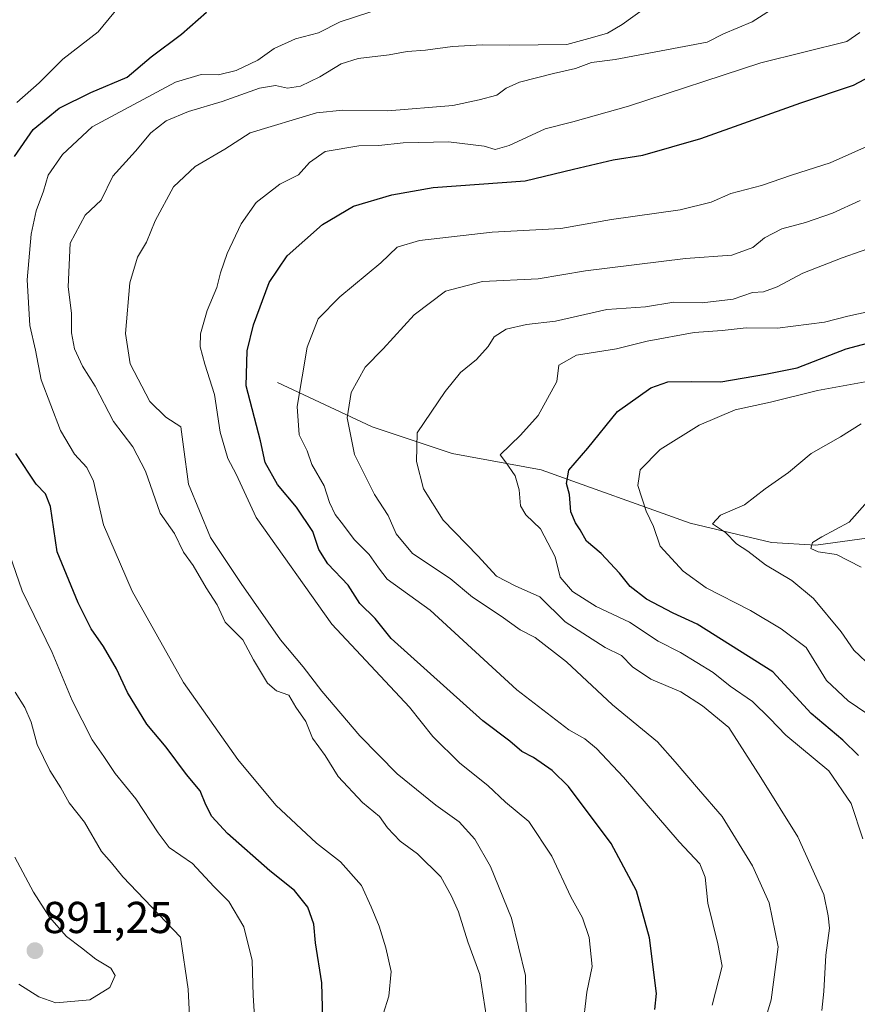
# Model space of a CAD drawing. Units: metres. Extents: x 661810 to 665272, y 4739586 to 4741980.
# Drawn here: x 662078 to 662265, y 4740942 to 4741163 of the extents above; entities that cross this region are included whole.
import ezdxf
from ezdxf.enums import TextEntityAlignment as Align

# ---------------------------------------------------------------- set-up
doc = ezdxf.new("R2010")
doc.units = ezdxf.units.M
doc.header["$MEASUREMENT"] = 0
for name, color, linetype, lineweight in [('Carátula', 7, 'Continuous', 5), ('Corriente natural lineal', 142, 'Continuous', 13), ('Curva de nivel maestra', 36, 'Continuous', 30), ('Curva de nivel normal', 36, 'Continuous', 0), ('Punto de cota en terreno', 7, 'Continuous', 0), ('Rótulo de punto de cota en terreno', 19, 'Continuous', 0)]:
    doc.layers.add(name, color=color, linetype=linetype, lineweight=lineweight)
doc.styles.add('Arial', font='txt', dxfattribs={"height": 0.2})

# ---------------------------------------------------------------- blocks, each defined once
blk = doc.blocks.new('*U167')
at = {"layer": 'Curva de nivel normal', "color": 36, "linetype": 'Continuous', "lineweight": 0}
blk.add_polyline3d([(662218.08, 4741165.76, 865), (662212.73, 4741161.96, 865), (662209.48, 4741159.98, 865), (662206.09, 4741158.99, 865), (662200.35, 4741157.45, 865), (662187.52, 4741157.33, 865), (662181.35, 4741157.35, 865), (662174.68, 4741157.02, 865), (662168.68, 4741156.14, 865), (662164.54, 4741155.88, 865), (662160.48, 4741155.12, 865), (662153.54, 4741154.27, 865), (662149.75, 4741153.12, 865), (662144.97, 4741150.18, 865), (662140.66, 4741148.13, 865), (662137.74, 4741147.63, 865), (662135.03, 4741148.25, 865), (662131.42, 4741147.63, 865), (662123.1, 4741144.65, 865), (662115.48, 4741142.45, 865), (662110.54, 4741140.34, 865), (662107.06, 4741137.64, 865), (662103.64, 4741133.56, 865), (662098.58, 4741127.89, 865), (662095.95, 4741122.55, 865), (662092.35, 4741119.18, 865), (662088.97, 4741112.88, 865), (662088.5, 4741103.11, 865), (662089.31, 4741097.2, 865), (662089.26, 4741092.81, 865), (662089.98, 4741089.19, 865), (662091.74, 4741085.28, 865), (662094.61, 4741080.83, 865), (662098.68, 4741072.9, 865), (662103, 4741067.22, 865), (662105.9, 4741061.78, 865), (662109.14, 4741052.36, 865), (662112.39, 4741047.78, 865), (662114.4, 4741043.59, 865), (662116.54, 4741040.62, 865), (662119.46, 4741035.6, 865), (662121.96, 4741031.74, 865), (662123.77, 4741027.9, 865), (662127.7, 4741023.92, 865), (662130.12, 4741019.46, 865), (662133.23, 4741014.22, 865), (662135.27, 4741012.49, 865), (662137.99, 4741011.54, 865), (662139.62, 4741008.84, 865), (662141.8, 4741005.61, 865), (662143.33, 4741001.88, 865), (662146.15, 4740997.95, 865), (662149.05, 4740993.27, 865), (662154.54, 4740987.42, 865), (662158.34, 4740984.32, 865), (662160.12, 4740981.74, 865), (662162.99, 4740978.77, 865), (662166.87, 4740975.91, 865), (662172.07, 4740970.74, 865), (662174.48, 4740966.41, 865), (662176.09, 4740962.91, 865), (662178.18, 4740956.22, 865), (662180.84, 4740948.89, 865), (662182.37, 4740939.32, 865)], dxfattribs=at)
blk = doc.blocks.new('*U171')
at = {"layer": 'Curva de nivel normal', "color": 36, "linetype": 'Continuous', "lineweight": 0}
blk.add_polyline3d([(662269.11, 4741135.26, 845), (662259.38, 4741130.89, 845), (662250.77, 4741128.14, 845), (662244.02, 4741125.81, 845), (662237.11, 4741124.05, 845), (662232.72, 4741122.05, 845), (662225.78, 4741120.37, 845), (662210.35, 4741118.17, 845), (662199, 4741116.18, 845), (662183.62, 4741115.35, 845), (662167.32, 4741113.45, 845), (662162.34, 4741112.01, 845), (662158.62, 4741108.49, 845), (662149.47, 4741100.86, 845), (662144.57, 4741095.89, 845), (662142.11, 4741089.56, 845), (662139.85, 4741076.22, 845), (662140.32, 4741069.92, 845), (662142.09, 4741066.32, 845), (662143.17, 4741063.27, 845), (662145.91, 4741058.43, 845), (662147.16, 4741054.72, 845), (662148.41, 4741052.01, 845), (662150.31, 4741049.64, 845), (662152.67, 4741046.44, 845), (662156.03, 4741043.08, 845), (662158.15, 4741040.08, 845), (662160.06, 4741037.56, 845), (662169.74, 4741030.56, 845), (662189.12, 4741012.68, 845), (662200.84, 4741003.72, 845), (662204.42, 4741001.7, 845), (662207.04, 4740999.56, 845), (662213.09, 4740993.16, 845), (662225.52, 4740978.62, 845), (662230.18, 4740973.72, 845), (662231.35, 4740970.73, 845), (662231.97, 4740964.85, 845), (662234.23, 4740955.77, 845), (662235.16, 4740950.7, 845), (662232.93, 4740941.96, 845)], dxfattribs=at)
blk = doc.blocks.new('*U176')
at = {"layer": 'Curva de nivel normal', "color": 36, "linetype": 'Continuous', "lineweight": 0}
blk.add_polyline3d([(662165.8, 4741167.89, 870), (662149.52, 4741162.54, 870), (662144.66, 4741160.06, 870), (662139.52, 4741158.7, 870), (662134.73, 4741156.52, 870), (662131.1, 4741153.92, 870), (662126.19, 4741151.61, 870), (662122.25, 4741150.64, 870), (662118.34, 4741150.74, 870), (662112.59, 4741149.03, 870), (662093.92, 4741138.95, 870), (662087.23, 4741132.77, 870), (662084.08, 4741128.11, 870), (662083.03, 4741124.56, 870), (662081.35, 4741120.12, 870), (662080.24, 4741114.94, 870), (662079.35, 4741104.63, 870), (662079.9, 4741094.44, 870), (662081.19, 4741088.88, 870), (662082.48, 4741082.26, 870), (662086.83, 4741070.86, 870), (662089.98, 4741065.53, 870), (662092.72, 4741062.61, 870), (662094.25, 4741059.51, 870), (662096.42, 4741049.73, 870), (662102.87, 4741034.87, 870), (662114.42, 4741014.38, 870), (662126.6, 4740997.05, 870), (662135.09, 4740986.87, 870), (662144.2, 4740978.31, 870), (662149.6, 4740974.15, 870), (662154.28, 4740968.82, 870), (662156.5, 4740964.03, 870), (662158.29, 4740959.74, 870), (662159.8, 4740954.82, 870), (662160.93, 4740949.57, 870), (662160.44, 4740943.99, 870), (662156.66, 4740931.87, 870)], dxfattribs=at)
blk = doc.blocks.new('*U183')
at = {"layer": 'Curva de nivel normal', "color": 36, "linetype": 'Continuous', "lineweight": 0}
blk.add_polyline3d([(662266.35, 4741072.4, 815), (662261.72, 4741069.43, 815), (662255.14, 4741065.7, 815), (662250.06, 4741061.42, 815), (662244.8, 4741057.77, 815), (662240.17, 4741054.22, 815), (662234.78, 4741051.89, 815), (662232.99, 4741049.95, 815), (662235.94, 4741047.97, 815), (662238.42, 4741045.44, 815), (662240.96, 4741043.83, 815), (662244.94, 4741040.73, 815), (662250.84, 4741037.2, 815), (662255.65, 4741033.19, 815), (662261.84, 4741025.72, 815), (662264.73, 4741021.6, 815), (662268.85, 4741017.72, 815)], dxfattribs=at)
blk = doc.blocks.new('*U185')
at = {"layer": 'Curva de nivel normal', "color": 36, "linetype": 'Continuous', "lineweight": 0}
blk.add_polyline3d([(662257.52, 4740940.78, 835), (662257.97, 4740945.06, 835), (662258.44, 4740953.22, 835), (662259.25, 4740959.22, 835), (662258.93, 4740962.03, 835), (662258, 4740966.81, 835), (662252.18, 4740979.72, 835), (662243.86, 4740993.04, 835), (662236.66, 4741004.3, 835), (662230.78, 4741009.14, 835), (662225.95, 4741012.24, 835), (662219.16, 4741015.12, 835), (662215.1, 4741017.88, 835), (662212.6, 4741020.4, 835), (662208.98, 4741022.23, 835), (662199.97, 4741027.99, 835), (662194.27, 4741033.54, 835), (662188.76, 4741036.06, 835), (662184.61, 4741038.24, 835), (662180.4, 4741042.77, 835), (662172.66, 4741050.76, 835), (662168.2, 4741057.77, 835), (662166.66, 4741063.89, 835), (662166.81, 4741070.35, 835), (662173.1, 4741079.62, 835), (662176.54, 4741083.87, 835), (662180.1, 4741086.82, 835), (662182.71, 4741089.7, 835), (662184.05, 4741091.85, 835), (662186.74, 4741093.58, 835), (662191.34, 4741094.66, 835), (662197.85, 4741095.43, 835), (662209.35, 4741098, 835), (662218.02, 4741098.64, 835), (662224.35, 4741099.65, 835), (662230.68, 4741099.52, 835), (662237.68, 4741100.3, 835), (662242.02, 4741101.8, 835), (662244.47, 4741102, 835), (662247.54, 4741103.06, 835), (662253.25, 4741106.13, 835), (662262.09, 4741109.63, 835), (662270.62, 4741112.59, 835)], dxfattribs=at)
blk = doc.blocks.new('*U190')
at = {"layer": 'Curva de nivel normal', "color": 36, "linetype": 'Continuous', "lineweight": 0}
blk.add_polyline3d([(662266.76, 4740979.3, 830), (662264.1, 4740987.24, 830), (662259.11, 4740994.54, 830), (662249.46, 4741002.56, 830), (662245.88, 4741006.3, 830), (662242, 4741010.1, 830), (662236.97, 4741013.56, 830), (662233.14, 4741016.61, 830), (662225.81, 4741021.07, 830), (662220.8, 4741023.61, 830), (662214.41, 4741027.86, 830), (662206.9, 4741031.42, 830), (662201.65, 4741034.77, 830), (662198.83, 4741038.01, 830), (662197.77, 4741042.52, 830), (662194.42, 4741048.82, 830), (662191.14, 4741051.98, 830), (662189.99, 4741053.96, 830), (662189.7, 4741057.59, 830), (662188.78, 4741060.74, 830), (662186.63, 4741063.87, 830), (662185.4, 4741065.41, 830), (662189.98, 4741069.81, 830), (662193.91, 4741074.23, 830), (662198.08, 4741081.89, 830), (662198.54, 4741085.56, 830), (662202.55, 4741087.74, 830), (662211.51, 4741089.17, 830), (662218.34, 4741090.91, 830), (662228.88, 4741092.84, 830), (662235.16, 4741093.28, 830), (662240.55, 4741093.9, 830), (662247.59, 4741093.79, 830), (662258.1, 4741095.2, 830), (662263.4, 4741096.49, 830), (662268.14, 4741097.54, 830)], dxfattribs=at)
blk = doc.blocks.new('*U194')
at = {"layer": 'Curva de nivel normal', "color": 36, "linetype": 'Continuous', "lineweight": 0}
blk.add_polyline3d([(662266.32, 4741040.2, 810), (662260.84, 4741043.04, 810), (662256.74, 4741043.63, 810), (662255.1, 4741044.4, 810), (662255.41, 4741045.73, 810), (662257.52, 4741046.99, 810), (662263.68, 4741050.34, 810), (662268.35, 4741055.6, 810)], dxfattribs=at)
blk = doc.blocks.new('*U203')
at = {"layer": 'Curva de nivel normal', "color": 36, "linetype": 'Continuous', "lineweight": 0}
blk.add_polyline3d([(662076.67, 4741012.22, 885), (662078.84, 4741008.72, 885), (662080.22, 4741005.44, 885), (662081.57, 4741000.45, 885), (662084.41, 4740994.63, 885), (662086.9, 4740990.71, 885), (662088.77, 4740987.4, 885), (662092.2, 4740983.03, 885), (662096.01, 4740976.43, 885), (662098.27, 4740973.91, 885), (662100.76, 4740970.76, 885), (662113.71, 4740957.26, 885), (662115.42, 4740945.58, 885), (662116.22, 4740930.56, 885)], dxfattribs=at)
blk = doc.blocks.new('*U208')
at = {"layer": 'Curva de nivel normal', "color": 36, "linetype": 'Continuous', "lineweight": 0}
for points in [[(662130.75, 4740932.25, 880), (662130.04, 4740944.13, 880), (662129.76, 4740951.99, 880), (662127.92, 4740959.52, 880), (662124.56, 4740965.22, 880), (662121.18, 4740968.62, 880), (662116.41, 4740973.77, 880), (662111.16, 4740977.38, 880), (662108.74, 4740980.62, 880), (662103.7, 4740988.25, 880), (662099.09, 4740993.97, 880), (662096.52, 4740997.79, 880), (662093.88, 4741001.46, 880), (662089.43, 4741010.33, 880), (662084.97, 4741021.1, 880), (662078.24, 4741034.88, 880), (662073.28, 4741049.16, 880)], [(662077.04, 4741144.46, 880), (662082.01, 4741148.87, 880), (662087.32, 4741154.19, 880), (662095.28, 4741160.28, 880), (662101.26, 4741167.62, 880)]]:
    blk.add_polyline3d(points, dxfattribs=at)
blk = doc.blocks.new('*U214')
at = {"layer": 'Curva de nivel normal', "color": 36, "linetype": 'Continuous', "lineweight": 0}
blk.add_polyline3d([(662249.55, 4741167.48, 860), (662241.9, 4741162.5, 860), (662235.49, 4741159.85, 860), (662231.86, 4741157.99, 860), (662211.23, 4741154.06, 860), (662205.86, 4741153.43, 860), (662202.31, 4741152.05, 860), (662197.35, 4741150.97, 860), (662189.75, 4741148.97, 860), (662186.77, 4741147.68, 860), (662184.66, 4741146.08, 860), (662180.68, 4741145, 860), (662174.82, 4741143.79, 860), (662160.22, 4741142.57, 860), (662150.12, 4741142.74, 860), (662144.19, 4741142.1, 860), (662129.34, 4741137.63, 860), (662123.67, 4741133.97, 860), (662117.01, 4741130.05, 860), (662112.19, 4741125.49, 860), (662108.07, 4741117.91, 860), (662106.12, 4741113.13, 860), (662104.06, 4741109.74, 860), (662102.34, 4741104.03, 860), (662101.41, 4741092.64, 860), (662102.42, 4741085.81, 860), (662106.83, 4741077.4, 860), (662110.46, 4741073.84, 860), (662113.82, 4741071.7, 860), (662114.37, 4741067.2, 860), (662115.54, 4741058.87, 860), (662120.45, 4741046.89, 860), (662127.35, 4741036.56, 860), (662136.13, 4741023.89, 860), (662141.22, 4741017.86, 860), (662145.42, 4741012.42, 860), (662153.9, 4741002.42, 860), (662162.28, 4740993.86, 860), (662170.96, 4740986.81, 860), (662176.19, 4740983.14, 860), (662179.76, 4740979.22, 860), (662183.21, 4740973.08, 860), (662187.94, 4740961.48, 860), (662191.1, 4740948.64, 860), (662191.22, 4740940.43, 860)], dxfattribs=at)
blk = doc.blocks.new('*U219')
at = {"layer": 'Curva de nivel normal', "color": 36, "linetype": 'Continuous', "lineweight": 0}
blk.add_polyline3d([(662267.66, 4741007.41, 820), (662263.46, 4741010.23, 820), (662258.58, 4741014.8, 820), (662254.02, 4741022.17, 820), (662248.41, 4741026.42, 820), (662241.56, 4741030.51, 820), (662231.62, 4741035.56, 820), (662226.46, 4741039.36, 820), (662221.3, 4741044.91, 820), (662219.81, 4741049.31, 820), (662218.18, 4741052.8, 820), (662216.3, 4741058.51, 820), (662216.78, 4741062.07, 820), (662221.31, 4741066.62, 820), (662230, 4741072.06, 820), (662238.12, 4741075.5, 820), (662246, 4741077.24, 820), (662256.56, 4741079.84, 820), (662267.25, 4741081.81, 820)], dxfattribs=at)
blk = doc.blocks.new('*U221')
at = {"layer": 'Curva de nivel normal', "color": 36, "linetype": 'Continuous', "lineweight": 0}
blk.add_polyline3d([(662266.09, 4741160.12, 855), (662263.11, 4741158.1, 855), (662243.86, 4741153.34, 855), (662214.15, 4741143.65, 855), (662201.7, 4741140.09, 855), (662195.47, 4741138.56, 855), (662187.44, 4741134.78, 855), (662184.31, 4741133.91, 855), (662181.82, 4741134.68, 855), (662173.8, 4741135.58, 855), (662163.68, 4741135.38, 855), (662158.18, 4741134.82, 855), (662153.71, 4741134.73, 855), (662146.15, 4741133.43, 855), (662142.66, 4741131.01, 855), (662140.15, 4741128.23, 855), (662136, 4741126.12, 855), (662130.72, 4741122.03, 855), (662127.33, 4741117.22, 855), (662124.2, 4741110.58, 855), (662122.68, 4741106.25, 855), (662121.89, 4741102.96, 855), (662119.69, 4741097.82, 855), (662118.17, 4741092.56, 855), (662118.13, 4741089.64, 855), (662119.18, 4741085.78, 855), (662121.38, 4741078.93, 855), (662122.6, 4741070.48, 855), (662124.34, 4741064.56, 855), (662126.19, 4741061.07, 855), (662130.66, 4741051.34, 855), (662147.69, 4741027.44, 855), (662165.05, 4741008.82, 855), (662170.34, 4741002.26, 855), (662176.36, 4740996.29, 855), (662182.66, 4740991.22, 855), (662186.59, 4740987.53, 855), (662191.83, 4740983.17, 855), (662196.98, 4740975.42, 855), (662201.22, 4740966.3, 855), (662203.86, 4740961.56, 855), (662205.34, 4740957.2, 855), (662206, 4740950.67, 855), (662204.84, 4740944.92, 855), (662203.88, 4740936.56, 855)], dxfattribs=at)
blk = doc.blocks.new('*U227')
at = {"layer": 'Curva de nivel normal', "color": 36, "linetype": 'Continuous', "lineweight": 0}
blk.add_polyline3d([(662076.6, 4740975.15, 890), (662080.78, 4740967.33, 890), (662084.31, 4740961.7, 890), (662088.16, 4740957.42, 890), (662091.49, 4740954.88, 890), (662094.73, 4740952.28, 890), (662098.08, 4740950.3, 890), (662099.07, 4740948.63, 890), (662097.84, 4740945.92, 890), (662093.37, 4740943.16, 890), (662085.79, 4740942.48, 890), (662081.99, 4740943.87, 890), (662077.48, 4740946.7, 890)], dxfattribs=at)
blk = doc.blocks.new('*U233')
at = {"layer": 'Curva de nivel normal', "color": 36, "linetype": 'Continuous', "lineweight": 0}
blk.add_polyline3d([(662266.14, 4741122.45, 840), (662259.95, 4741119.64, 840), (662253.89, 4741117.5, 840), (662248.59, 4741116.13, 840), (662244.7, 4741114.12, 840), (662242.09, 4741111.92, 840), (662237.35, 4741110.21, 840), (662227, 4741109.43, 840), (662204.52, 4741106.7, 840), (662193.89, 4741104.89, 840), (662181.47, 4741104.27, 840), (662173.17, 4741102.13, 840), (662166.14, 4741096.85, 840), (662159.19, 4741089.18, 840), (662155.14, 4741085.08, 840), (662151.99, 4741079.39, 840), (662151.09, 4741073.69, 840), (662152.75, 4741065.52, 840), (662157.22, 4741056.5, 840), (662160.28, 4741051.83, 840), (662162.12, 4741047.67, 840), (662165.77, 4741043.32, 840), (662174.2, 4741037.71, 840), (662179.23, 4741033.5, 840), (662185.66, 4741029.22, 840), (662189.91, 4741026.19, 840), (662193.22, 4741024.45, 840), (662200.26, 4741018.97, 840), (662210.6, 4741009.31, 840), (662220.67, 4741001.06, 840), (662224.68, 4740996.56, 840), (662229.87, 4740990.41, 840), (662235.19, 4740984.3, 840), (662242.01, 4740973.25, 840), (662245.7, 4740964.93, 840), (662247.77, 4740955.1, 840), (662246.14, 4740943.16, 840), (662243.68, 4740934.86, 840)], dxfattribs=at)
blk = doc.blocks.new('*U240')
at = {"layer": 'Curva de nivel maestra', "color": 36, "linetype": 'Continuous', "lineweight": 30}
blk.add_polyline3d([(662265.77, 4740997.98, 825), (662262.23, 4741001.44, 825), (662255.17, 4741007.38, 825), (662246.56, 4741016.76, 825), (662229.6, 4741027.43, 825), (662224.18, 4741029.92, 825), (662218.22, 4741033.08, 825), (662214.53, 4741035.85, 825), (662212.18, 4741038.84, 825), (662208.06, 4741043.3, 825), (662204.78, 4741046.08, 825), (662203.35, 4741048.56, 825), (662202.31, 4741050.18, 825), (662201.26, 4741052.64, 825), (662200.98, 4741056.52, 825), (662200.29, 4741058.96, 825), (662200.79, 4741061.95, 825), (662205.03, 4741066.89, 825), (662211.69, 4741075.12, 825), (662219.17, 4741080.47, 825), (662223.02, 4741081.8, 825), (662228.23, 4741081.88, 825), (662234.86, 4741081.78, 825), (662244.89, 4741083.5, 825), (662252.02, 4741084.92, 825), (662263.02, 4741089.22, 825), (662270.3, 4741091.12, 825)], dxfattribs=at)
blk = doc.blocks.new('*U245')
at = {"layer": 'Curva de nivel maestra', "color": 36, "linetype": 'Continuous', "lineweight": 30}
for points in [[(662145.7, 4740936.11, 875), (662145.38, 4740947, 875), (662144.03, 4740955.99, 875), (662143.59, 4740960.14, 875), (662142.24, 4740964, 875), (662139.29, 4740967.71, 875), (662133.73, 4740972.08, 875), (662124.25, 4740980.47, 875), (662120.75, 4740984.3, 875), (662119.37, 4740986.92, 875), (662118.16, 4740990.04, 875), (662115.04, 4740993.69, 875), (662110.5, 4740999.83, 875), (662106.17, 4741005, 875), (662101.87, 4741012.13, 875), (662099.39, 4741017.42, 875), (662096.44, 4741022.4, 875), (662093.68, 4741026.38, 875), (662090.79, 4741032.25, 875), (662086.09, 4741043.64, 875), (662084.59, 4741053.8, 875), (662083.42, 4741056.69, 875), (662081.38, 4741058.83, 875), (662076.81, 4741065.75, 875)], [(662076.48, 4741132.36, 875), (662080.67, 4741138.41, 875), (662086.48, 4741143.13, 875), (662093.64, 4741146.7, 875), (662101.79, 4741150.14, 875), (662107.15, 4741154.67, 875), (662113.94, 4741159.78, 875), (662119.54, 4741164.69, 875)]]:
    blk.add_polyline3d(points, dxfattribs=at)
blk = doc.blocks.new('*U253')
at = {"layer": 'Curva de nivel maestra', "color": 36, "linetype": 'Continuous', "lineweight": 30}
blk.add_polyline3d([(662220.06, 4740941.03, 850), (662220.45, 4740944.61, 850), (662218.91, 4740957.08, 850), (662215.98, 4740967.62, 850), (662210.3, 4740978.26, 850), (662200.72, 4740991.03, 850), (662197.06, 4740994.6, 850), (662192.85, 4740997.5, 850), (662190.26, 4740998.9, 850), (662187.54, 4741001.19, 850), (662181.54, 4741005.74, 850), (662160.99, 4741024.21, 850), (662157.34, 4741028.7, 850), (662153.93, 4741032.08, 850), (662151.31, 4741036.16, 850), (662146.75, 4741040.96, 850), (662144.76, 4741044.16, 850), (662143.4, 4741048.22, 850), (662139.7, 4741053.69, 850), (662135.44, 4741058.77, 850), (662132.7, 4741063.69, 850), (662131.67, 4741068.56, 850), (662128.44, 4741080.89, 850), (662128.66, 4741088.74, 850), (662130.06, 4741094.57, 850), (662133.6, 4741104.04, 850), (662137.61, 4741110.08, 850), (662145.56, 4741117.11, 850), (662152.55, 4741121.2, 850), (662161.11, 4741123.75, 850), (662170.35, 4741125.37, 850), (662191, 4741126.84, 850), (662201.83, 4741129.51, 850), (662210.75, 4741131.58, 850), (662217.4, 4741132.61, 850), (662230.44, 4741136.36, 850), (662252.8, 4741144.33, 850), (662264.66, 4741148.36, 850), (662273.56, 4741153, 850)], dxfattribs=at)
blk = doc.blocks.new('5PATER')
at = {"layer": 'Carátula', "linetype": 'Continuous', "lineweight": 5}
h = blk.add_hatch(color=250, dxfattribs=at)
edge = h.paths.add_edge_path()
edge.add_ellipse((0, 0.01), major_axis=(-1.33, -1.34), ratio=0.999422, start_angle=0, end_angle=360)

msp = doc.modelspace()

# ---------------------------------------------------------------- linework, layer by layer
at = {"layer": 'Corriente natural lineal', "color": 142, "linetype": 'Continuous', "lineweight": 13}
msp.add_polyline3d([(662135.48, 4741081.64, 846.75), (662156.73, 4741071.68, 837.7), (662174.66, 4741065.7, 831.76), (662194.58, 4741062.05, 828.07), (662228, 4741050.11, 816.48), (662246.26, 4741045.79, 812.12), (662256.22, 4741045.13, 810.08), (662280.13, 4741048.45, 805.16), (662300.72, 4741046.79, 801.12), (662309.02, 4741042.47, 798.36), (662315.99, 4741037.16, 795.35), (662331.93, 4741026.2, 790.84), (662349.86, 4741015.57, 786.28), (662363.81, 4741008.93, 783.33), (662388.38, 4741003.61, 779.84), (662401.73, 4741000.15, 777.42)], dxfattribs=at)

# ---------------------------------------------------------------- block references
at = {"layer": 'Curva de nivel maestra', "color": 36, "linetype": 'Continuous', "lineweight": 30}
for name in ['*U245', '*U253', '*U240']:
    msp.add_blockref(name, (0, 0), dxfattribs=at)
at = {"layer": 'Curva de nivel normal', "color": 36, "linetype": 'Continuous', "lineweight": 0}
for name in ['*U208', '*U176', '*U167', '*U214', '*U221', '*U171', '*U233', '*U183', '*U185', '*U190', '*U219', '*U194', '*U227', '*U203']:
    msp.add_blockref(name, (0, 0), dxfattribs=at)
at = {"layer": 'Punto de cota en terreno', "linetype": 'Continuous', "lineweight": 0}
msp.add_blockref('5PATER', (662081.08, 4740954.21, 891.25), dxfattribs=at)

# ---------------------------------------------------------------- texts
at = {"layer": 'Rótulo de punto de cota en terreno', "color": 19, "linetype": 'Continuous', "lineweight": 0, "style": 'Arial'}
msp.add_text('891,25', height=7, dxfattribs=at).set_placement((662082.84, 4740955.97), align=Align.BOTTOM_LEFT)

doc.saveas('drawing.dxf')
